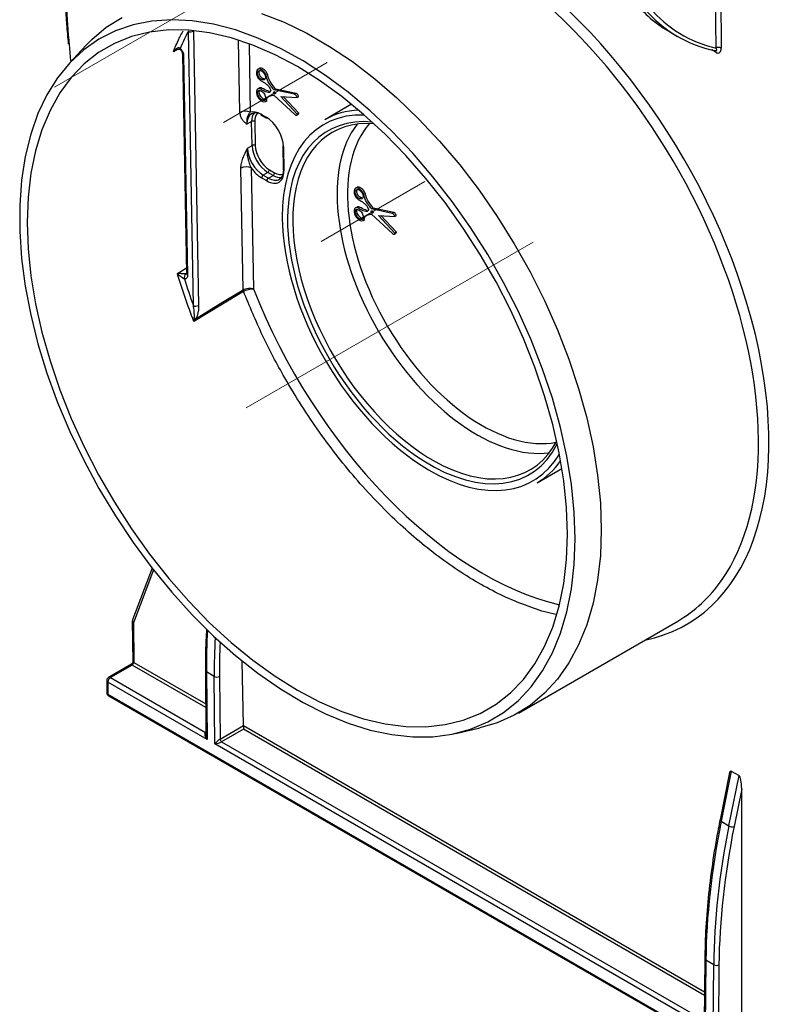
# Model space of a CAD drawing. Units: millimetres. Extents: x -2341 to 13272, y -649 to 7392.
# Drawn here: x 5539 to 6056, y 1516 to 2183 of the extents above; entities that cross this region are included whole.
import ezdxf

# ---------------------------------------------------------------- set-up
doc = ezdxf.new("R2010")
doc.units = ezdxf.units.MM
doc.header["$LTSCALE"] = 20
doc.linetypes.add('CENTERX2', pattern=[20.32, 12.7, -2.54, 2.54, -2.54])
doc.layers.add('FORMAT', color=7, linetype='Continuous')

msp = doc.modelspace()

# ---------------------------------------------------------------- linework, layer by layer
at = {"color": 8, "linetype": 'Continuous', "lineweight": 25}
for p, q in [((6013.18679, 2269.74352), (6014.15521, 2163.51631)), ((6010.61978, 2163.49499), (6009.66967, 2267.71312)), ((5688.03286, 2119.94392), (5687.14491, 2168.90004)), ((5646.2865, 2162.7973), (5642.99812, 2161.05003)), ((5694.26151, 2166.45379), (5695.10354, 2120.02943)), ((6010.66506, 2160.57983), (6007.7028, 2162.28991)), ((5645.71052, 2010.75741), (5651.82761, 2014.57199)), ((5629.43266, 1810.04583), (5615.89642, 1774.10463)), ((5664.88066, 1716.68677), (5615.08032, 1745.43589)), ((5616.14092, 1747.2858), (5664.85833, 1719.16184)), ((5690.3954, 1704.41961), (6002.84207, 1524.04798)), ((6002.81974, 1521.59869), (5690.39563, 1701.95729)), ((5664.70836, 1699.7828), (5665.03147, 1699.96933))]:
    msp.add_line(p, q, dxfattribs=at)
at = {"color": 7, "linetype": 'Continuous', "lineweight": 25}
for p, q in [((5656.50297, 1989.05545), (5653.13131, 2174.94806)), ((5656.66665, 2174.99081), (5660.03831, 1989.0982)), ((5979.27096, 2174.48189), (5984.57426, 2171.42036)), ((5583.65094, 2165.23331), (5572.41124, 2153.06237)), ((5647.5912, 2162.59008), (5647.5523, 2162.63177)), ((5649.20428, 2159.20625), (5651.89781, 2010.70149)), ((5649.9362, 2158.20975), (5652.62973, 2009.70499)), ((6010.29339, 2161.63409), (6010.29163, 2161.63481)), ((5701.2505, 2149.79918), (5700.18984, 2149.18687)), ((5701.20816, 2136.42191), (5700.1475, 2135.8096)), ((5712.09851, 2135.78513), (5711.03785, 2135.17283)), ((5725.09084, 2132.18859), (5711.03785, 2135.17283)), ((5726.1515, 2132.80089), (5712.09851, 2135.78513)), ((5711.0693, 2131.72305), (5725.21629, 2118.42778)), ((5715.69124, 2130.77067), (5726.74821, 2129.94971)), ((5726.85016, 2118.76667), (5715.69124, 2130.77067)), ((5727.91082, 2119.37897), (5717.44193, 2130.64069)), ((5726.1515, 2132.80089), (5725.09084, 2132.18859)), ((5727.80887, 2130.56202), (5726.74821, 2129.94971)), ((5705.43423, 2127.36987), (5706.49489, 2127.98217)), ((5763.71808, 2125.45366), (5745.55916, 2114.97074)), ((5702.24513, 2118.71888), (5705.7795, 2116.67853)), ((5702.55579, 2118.0449), (5706.09016, 2116.00455)), ((5726.46276, 2118.14691), (5727.52342, 2118.75921)), ((5727.91082, 2119.37897), (5726.85016, 2118.76667)), ((5696.00509, 2113.77368), (5692.82317, 2111.93679)), ((5696.3013, 2097.44286), (5696.00509, 2113.77368)), ((5698.1263, 2113.79933), (5698.4225, 2097.46851)), ((5693.11937, 2095.60598), (5696.3013, 2097.44286)), ((5717.12787, 2097.27939), (5717.42407, 2080.94857)), ((5717.56702, 2096.68149), (5717.86323, 2080.35067)), ((5690.21244, 1999.77483), (5688.7178, 2082.18017)), ((5695.78848, 2082.26568), (5697.27362, 2000.38424)), ((5706.32007, 2073.54294), (5702.7857, 2075.58328)), ((5707.00624, 2079.25739), (5703.8463, 2077.43319)), ((5703.8463, 2077.43319), (5707.38067, 2075.39285)), ((5710.54061, 2077.21704), (5707.00624, 2079.25739)), ((5707.38067, 2075.39285), (5710.54061, 2077.21704)), ((5708.06684, 2081.1073), (5711.60121, 2079.06695)), ((5767.43697, 2069.15279), (5766.37631, 2068.54048)), ((5767.39463, 2055.77552), (5766.33397, 2055.16322)), ((5778.28497, 2055.13874), (5777.22431, 2054.52644)), ((5792.33797, 2052.15451), (5778.28497, 2055.13874)), ((5791.27731, 2051.5422), (5777.22431, 2054.52644)), ((5777.25576, 2051.07666), (5791.40276, 2037.7814)), ((5781.8777, 2050.12428), (5792.93468, 2049.30332)), ((5793.03663, 2038.12028), (5781.8777, 2050.12428)), ((5794.09729, 2038.73258), (5783.6284, 2049.9943)), ((5792.33797, 2052.15451), (5791.27731, 2051.5422)), ((5793.99534, 2049.91563), (5792.93468, 2049.30332)), ((5771.6207, 2046.72348), (5772.68136, 2047.33578)), ((5792.64923, 2037.50052), (5793.70989, 2038.11283)), ((5794.09729, 2038.73258), (5793.03663, 2038.12028)), ((5889.51383, 1868.99326), (5906.2065, 1878.62973)), ((5628.55834, 1811.16583), (5615.32452, 1776.02759)), ((5615.1642, 1775.12367), (5615.41735, 1747.3555)), ((5876.722, 1712.94502), (5984.65078, 1775.25098)), ((5615.89642, 1774.10463), (5616.14092, 1747.2858)), ((5690.3954, 1704.41961), (5689.60155, 1748.18725)), ((5614.6674, 1746.04284), (5599.10342, 1737.05795)), ((5615.08032, 1745.43589), (5600.35332, 1736.93418)), ((5664.65444, 1741.76136), (5665.04561, 1698.40264)), ((5597.85332, 1734.89283), (5597.85332, 1726.72742)), ((5600.35332, 1736.93418), (5664.70836, 1699.7828)), ((5665.38657, 1740.76341), (5665.79879, 1695.07094)), ((5670.68968, 1737.70199), (5665.38657, 1740.76341)), ((5671.1019, 1692.00952), (5670.68968, 1737.70199)), ((5674.22512, 1737.72342), (5674.60803, 1695.27983)), ((5598.58555, 1733.87232), (5598.58555, 1725.70691)), ((5665.79879, 1695.07094), (5598.58555, 1733.87232)), ((5598.58555, 1725.70691), (6075.88263, 1450.16917)), ((5599.10342, 1724.5623), (6076.4005, 1449.02456)), ((5674.60803, 1695.27983), (5690.39563, 1704.39382)), ((5690.39563, 1701.95729), (5675.66863, 1693.45557)), ((5690.39563, 1704.39382), (5690.39563, 1701.95729)), ((5834.44608, 1699.15553), (5850.60662, 1702.8024)), ((6003.36628, 1500.19738), (5671.1019, 1692.00952)), ((5675.66863, 1693.45557), (6002.33508, 1504.87504)), ((6019.58051, 1671.48562), (6013.34702, 1640.54125)), ((6020.94689, 1673.62741), (6014.0828, 1639.55262)), ((6019.38591, 1636.4912), (6026.25, 1670.56599)), ((6020.94689, 1673.62741), (6026.25, 1670.56599)), ((6028.02235, 1661.5288), (6022.86856, 1635.94431)), ((6028.02235, 1509.51171), (6028.02235, 1661.5288)), ((6014.0828, 1639.55262), (6019.38591, 1636.4912)), ((6003.04637, 1546.45721), (6002.65498, 1503.52605)), ((6003.7785, 1545.41391), (6003.36628, 1500.19738)), ((6009.0816, 1542.35249), (6003.7785, 1545.41391)), ((6008.66938, 1497.13596), (6009.0816, 1542.35249)), ((6012.61704, 1542.33117), (6012.23475, 1500.39772))]:
    msp.add_line(p, q, dxfattribs=at)
at = {"color": 7, "linetype": 'Continuous', "lineweight": 25, "flags": 128}
for points in [[(5915.23306, 1831.01237), (5914.60662, 1849.09445), (5912.73146, 1867.77947), (5909.62006, 1886.94309), (5905.29312, 1906.45778), (5899.77945, 1926.19367), (5893.11573, 1946.01942), (5885.34631, 1965.80309), (5876.5229, 1985.41303), (5866.70421, 2004.71873), (5855.95558, 2023.59172), (5844.34855, 2041.90641), (5831.96036, 2059.54091), (5818.87344, 2076.37786), (5805.1749, 2092.30522), (5790.95588, 2107.217), (5776.31103, 2121.01396), (5761.33779, 2133.60428), (5746.13581, 2144.90417), (5730.80626, 2154.83845), (5715.45115, 2163.34099), (5700.17267, 2170.35522), (5685.07249, 2175.83445), (5670.25111, 2179.74223), (5655.80716, 2182.05254), (5641.83675, 2182.75001), (5628.43287, 2181.83001), (5615.6847, 2179.29864), (5603.6771, 2175.17277), (5592.48996, 2169.47984), (5582.19774, 2162.25774), (5572.86892, 2153.55454), (5564.56559, 2143.42814), (5557.34301, 2131.94595), (5551.24925, 2119.18437), (5546.32485, 2105.22833), (5542.60258, 2090.1707), (5540.10722, 2074.1117), (5538.85538, 2057.15818), (5538.85538, 2039.42298), (5540.10722, 2021.02411), (5542.60258, 2002.08403), (5546.32485, 1982.72876), (5551.24925, 1963.08713), (5557.34301, 1943.28984), (5564.56559, 1923.46863), (5572.86892, 1903.75542), (5582.19774, 1884.28139), (5592.48996, 1865.17615), (5603.6771, 1846.56682), (5615.6847, 1828.57726), (5628.43287, 1811.32718), (5641.83675, 1794.93138), (5655.80716, 1779.49897), (5670.25111, 1765.13264), (5685.07249, 1751.92802), (5700.17267, 1739.97296), (5715.45115, 1729.34703), (5730.80626, 1720.12094), (5746.13581, 1712.35609), (5761.33779, 1706.10416), (5776.31103, 1701.40675), (5790.95588, 1698.29511), (5805.1749, 1696.78997), (5818.87344, 1696.90133), (5831.96036, 1698.62845), (5844.34855, 1701.95984), (5855.95558, 1706.87333), (5866.70421, 1713.33622), (5876.5229, 1721.30551), (5885.34631, 1730.72815), (5893.11573, 1741.54144), (5899.77945, 1753.67342), (5905.29312, 1767.04336), (5909.62006, 1781.56228), (5912.73146, 1797.13355), (5914.60662, 1813.65356), (5915.23306, 1831.01237)], [(5583.65094, 2165.23331), (5587.77273, 2169.43578), (5597.54163, 2177.61274), (5608.24161, 2184.29967)], [(5702.74255, 2187.01929), (5717.98876, 2181.07905), (5733.3849, 2173.62631), (5748.83113, 2164.70939), (5764.22728, 2154.38612), (5779.47349, 2142.72346), (5794.47088, 2129.79703), (5809.1222, 2115.69068), (5823.33242, 2100.49589), (5837.00938, 2084.31121), (5850.06438, 2067.24159), (5862.41276, 2049.39773), (5873.97443, 2030.89538), (5884.67441, 2011.85451), (5894.44331, 1992.39862), (5903.21777, 1972.65388), (5910.94089, 1952.74835), (5917.56257, 1932.81112), (5923.03988, 1912.9715), (5927.33729, 1893.35814), (5930.42694, 1874.09826), (5932.28878, 1855.31675), (5932.91073, 1837.13543)], [(5909.92976, 1834.0739), (5909.30485, 1851.88201), (5907.43437, 1870.28999), (5904.33112, 1889.17208), (5900.01627, 1908.39931), (5894.51932, 1927.84034), (5887.87781, 1947.36235), (5880.13711, 1966.832), (5871.35009, 1986.11629), (5861.57678, 2005.08348), (5850.88395, 2023.60402), (5839.34462, 2041.55139), (5827.03764, 2058.80298), (5814.04706, 2075.24096), (5800.46164, 2090.75303), (5786.37416, 2105.23323), (5771.88086, 2118.58266), (5757.08075, 2130.71011), (5742.07492, 2141.53274), (5726.96588, 2150.97663), (5711.85685, 2158.97726), (5696.85102, 2165.47999), (5682.05091, 2170.44039), (5667.55761, 2173.82457), (5653.47013, 2175.60942), (5639.8847, 2175.78275), (5626.89413, 2174.34337), (5614.58714, 2171.30112), (5603.04782, 2166.67677), (5592.35498, 2160.50192), (5582.58167, 2152.81875), (5573.79466, 2143.67973), (5566.05395, 2133.14731), (5559.41244, 2121.29342), (5553.91549, 2108.19904), (5549.60065, 2093.95362), (5546.49739, 2078.65447), (5544.62692, 2062.4061), (5544.002, 2045.3195), (5544.62692, 2027.51138), (5546.49739, 2009.1034), (5549.60065, 1990.22131), (5553.91549, 1970.99408), (5559.41244, 1951.55306), (5566.05395, 1932.03104), (5573.79466, 1912.56139), (5582.58167, 1893.2771), (5592.35498, 1874.30991), (5603.04782, 1855.78937), (5614.58714, 1837.84201), (5626.89413, 1820.59041), (5639.8847, 1804.15244), (5653.47013, 1788.64036), (5667.55761, 1774.16016), (5682.05091, 1760.81074), (5696.85102, 1748.68329), (5711.85685, 1737.86065), (5726.96588, 1728.41676), (5742.07492, 1720.41613), (5757.08075, 1713.9134), (5771.88086, 1708.95301), (5786.37416, 1705.56882), (5800.46164, 1703.78397), (5814.04706, 1703.61064), (5827.03764, 1705.05002), (5839.34462, 1708.09227), (5850.88395, 1712.71662), (5861.57678, 1718.89147), (5871.35009, 1726.57464), (5880.13711, 1735.71366), (5887.87781, 1746.24608), (5894.51932, 1758.09997), (5900.01627, 1771.19435), (5904.33112, 1785.43977), (5907.43437, 1800.73892), (5909.30485, 1816.98729), (5909.92976, 1834.0739)], [(5690.46339, 1998.68083), (5690.44859, 1998.67178), (5676.31853, 1990.03044), (5656.89864, 1978.15694)], [(5658.36847, 1980.31554), (5675.19453, 1990.59655), (5690.21244, 1999.77483)], [(5932.91073, 1837.13543), (5932.28878, 1819.6722), (5930.42694, 1803.04033), (5927.33729, 1787.34767), (5923.03988, 1772.696), (5917.56257, 1759.18034), (5910.94089, 1746.88835), (5903.21777, 1735.89974), (5894.44331, 1726.28578), (5884.67441, 1718.10882), (5873.97443, 1711.42188), (5862.41276, 1706.26835), (5850.60662, 1702.8024)]]:
    msp.add_lwpolyline(points, dxfattribs=at)
at = {"color": 8, "linetype": 'Continuous', "lineweight": 25, "flags": 128}
for points in [[(5665.03432, 1699.6539), (5664.91664, 1699.68641), (5664.70836, 1699.7828)], [(6014.0828, 1639.55262), (6013.77219, 1639.76527), (6013.53917, 1639.98874), (6013.39267, 1640.21446), (6013.3383, 1640.43378), (6013.34702, 1640.54125)]]:
    msp.add_lwpolyline(points, dxfattribs=at)
at = {"color": 7, "linetype": 'Continuous', "lineweight": 25}
for centre, radius, start, end in [((6022.34096, 2248.77589), 85.87563, 220.63652347, 239.89810817), ((6027.12776, 2245.1577), 85.12119, 220.5786056, 258.31912369), ((6029.6607, 2245.48831), 84.17518, 220.56519877, 256.92619888), ((5654.85773, 2178.38083), 3.84245, 243.30116975, 298.08452907), ((6012.40784, 2160.13284), 3.80804, 62.68609206, 118.00495011), ((5691.65071, 2113.16389), 7.6849, 63.30116975, 118.08452907), ((5706.52414, 2116.61318), 0.7475, 174.98459377, 234.50928059), ((5697.09045, 2111.73967), 2.30547, 63.30116975, 118.08452907), ((5697.38665, 2095.40885), 2.30547, 63.30116975, 118.08452907), ((5717.86946, 2097.36385), 0.74639, 186.49808242, 246.09603187), ((5692.33565, 2075.40014), 7.6849, 63.30116975, 118.08452907), ((5705.08544, 2075.49377), 2.30149, 122.5754726, 177.77095819), ((5708.61981, 2073.45342), 2.30149, 122.5754726, 177.77095819), ((5705.76709, 2081.19681), 2.30149, 302.5754726, 357.77095819), ((5709.30146, 2079.15646), 2.30149, 302.5754726, 357.77095819), ((5653.27612, 2008.06636), 2.98496, 126.95720758, 197.37501284), ((5693.47937, 1999.94841), 3.27153, 183.04134625, 202.79644143), ((5693.53968, 1999.91901), 3.29785, 182.1795685, 201.87467012), ((5658.22939, 1992.48822), 3.84245, 243.30116975, 298.08452907), ((5665.64814, 1998.45874), 19.54915, 244.00311032, 248.13765569), ((5617.66409, 1775.14646), 2.5, 159.36253706, 180.52232624), ((5613.84117, 1747.37532), 2.30149, 302.5754726, 357.77095819), ((5600.35332, 1734.89283), 2.5, 119.99731173, 180), ((5602.42359, 1733.69766), 3.84201, 122.60547834, 177.39452151), ((5672.43648, 1741.16431), 3.87801, 243.22838491, 297.4662844), ((5600.35332, 1726.72742), 2.5, 180, 240.00268827), ((5676.91369, 1695.39988), 2.30879, 182.98045896, 237.36597232), ((6021.85075, 1640.82514), 4.98582, 240.37182173, 281.77930884), ((6010.86966, 1545.71464), 3.80804, 241.99504989, 297.31390794)]:
    msp.add_arc(centre, radius, start, end, dxfattribs=at)
at = {"color": 8, "linetype": 'Continuous', "lineweight": 25}
for centre, radius, start, end in [((5648.1777, 2162.96844), 0.71026, 148.80372661, 208.29505461), ((5650.43874, 2159.3452), 1.24169, 186.14793641, 246.12610928), ((6009.32974, 2160.66633), 1.33812, 356.29334827, 44.63529758), ((5702.98977, 2118.65353), 0.7475, 174.98459377, 234.50928059), ((5718.16567, 2081.03304), 0.74639, 186.49808242, 246.09603187), ((5653.1338, 2010.84227), 1.24398, 186.49808242, 246.09603187), ((5616.42095, 1775.25411), 1.2635, 185.92579141, 245.47208324), ((5617.06426, 1775.49848), 1.81842, 163.08363493, 230.04205672), ((5665.88506, 1741.89667), 1.23806, 186.28325269, 246.25677521), ((5599.10446, 1735.01759), 1.25735, 185.69479925, 245.62534171), ((5599.62102, 1735.91197), 1.25744, 54.38242252, 114.30711905), ((5599.10446, 1726.85218), 1.25735, 185.69479925, 245.62534171), ((5599.77476, 1725.5555), 1.19881, 172.74417046, 235.94364915), ((6004.26199, 1546.53171), 1.21789, 183.49813653, 246.60978445)]:
    msp.add_arc(centre, radius, start, end, dxfattribs=at)
for centre, major_axis, ratio, start_param, end_param in [((5851.12553, 2011.41529), (-140.25954, 238.00308), 0.571304973, 2.946624582, 5.4927401), ((5847.59019, 2009.33162), (-137.7593, 233.67302), 0.571192392, 3.394613952, 5.492647592), ((6062.82775, 1936.09999), (-354.13946, 600.93086), 0.571304973, 0.78035112, 0.876268077), ((5707.67067, 2108.4037), (-6.85431, 11.63092), 0.571304973, 0.131409821, 0.790823095), ((5815.76883, 1990.94017), (-71.08176, 120.61695), 0.571304973, 5.936341015, 7.058621437), ((5815.76883, 1990.94017), (-68.54312, 116.3092), 0.571304973, 5.892365711, 6.991559766), ((5847.59019, 2009.33162), (-67.23538, 114.17765), 0.57153538, 0.226594785, 2.905719454), ((5851.12553, 2011.41529), (-64.73517, 109.84758), 0.571304973, 0.188074875, 2.944607114), ((5711.50124, 2090.03254), (-6.85431, 11.63092), 0.571304973, 2.351147446, 3.004180924), ((5817.5365, 1991.982), (-67.293, 114.14417), 0.571189737, 0.613285633, 2.429016457), ((5851.12525, 2011.44514), (-127.62602, 216.56557), 0.571304973, 1.294459754, 2.645869587), ((5815.76883, 1990.94017), (-68.54312, 116.3092), 0.571304973, 2.30724629, 3.494833885), ((5815.76883, 1990.94017), (-71.08176, 120.61695), 0.571304973, 2.341596766, 3.451337646), ((5983.58463, 1924.45523), (221.42624, 391.76718), 0.583361549, 2.275262283, 2.350795886), ((5988.88773, 1921.39381), (221.42624, 391.76718), 0.583361549, 2.280241146, 2.350795886), ((5990.6554, 1920.39473), (220.17611, 389.60214), 0.583394774, 2.288146409, 2.35076556), ((5617.93852, 1745.04455), (3.3566, -0.90128), 0.184204325, 2.959599507, 3.744916407), ((5617.93852, 1745.04455), (2.48459, -2.42324), 0.176629754, 2.535155954, 3.315263871)]:
    msp.add_ellipse(centre, major_axis=major_axis, ratio=ratio, start_param=start_param, end_param=end_param, dxfattribs=at)
at = {"color": 7, "linetype": 'Continuous', "lineweight": 25}
for centre, major_axis, ratio, start_param, end_param in [((5815.76817, 1991.01293), (-129.23224, 219.29113), 0.571304973, 0.327149843, 0.405886281), ((6062.82775, 1936.09999), (-354.13946, 600.93086), 0.571304973, 0.876268077, 0.894930039), ((5703.42791, 2105.94159), (-7.62741, 12.91655), 0.570693983, 5.492239113, 7.073507415), ((5702.36731, 2105.31649), (-8.37749, 14.21557), 0.571304973, 5.4927401, 6.154256352), ((5706.61007, 2107.77861), (-7.60437, 12.92995), 0.571915368, 0.21247997, 0.791326218), ((5705.90168, 2103.27614), (-8.37749, 14.21557), 0.571304973, 3.932415749, 5.4927401), ((5817.5365, 1991.982), (-72.33187, 122.78198), 0.571412103, 5.99054565, 6.278145112), ((5817.5365, 1991.982), (-67.293, 114.14417), 0.571189737, 5.906457497, 6.89647094), ((5703.72411, 2089.61077), (-7.62741, 12.91655), 0.570693983, 0.790322108, 2.350646459), ((5706.90627, 2091.44779), (-7.60437, 12.92995), 0.571915368, 0.791326218, 2.35165057), ((5707.96687, 2092.07289), (-6.85431, 11.63092), 0.571304973, 0.790823095, 2.351147446), ((5702.66351, 2088.98567), (-8.37749, 14.21557), 0.571304973, 1.710575145, 2.351147446), ((5706.19788, 2086.94532), (-8.37749, 14.21557), 0.571304973, 2.351147446, 3.932415749), ((5707.25849, 2087.57042), (-7.62741, 12.91655), 0.570693983, 2.350646459, 3.931914762), ((5710.44064, 2089.40744), (-7.60437, 12.92995), 0.571915368, 2.35165057, 2.921978398), ((5815.76883, 1990.94017), (-71.08176, 120.61695), 0.571304973, 0.77543613, 2.341596766), ((5815.76883, 1990.94017), (-68.54312, 116.3092), 0.571304973, 0.708374459, 2.30724629), ((5815.76817, 1991.01293), (-129.23224, 219.29113), 0.571304973, 1.176130792, 1.254496369), ((5817.5365, 1991.982), (-67.293, 114.14417), 0.571189737, 2.429016457, 3.480688622), ((5817.5365, 1991.982), (-72.33187, 122.78198), 0.571412103, 3.136552458, 3.398855542), ((5847.59019, 2009.33162), (-137.7593, 233.67302), 0.571192392, 3.136371838, 3.394613952), ((5689.33491, 1703.79444), (0.73802, 1.30593), 0.583394774, 5.481886238, 5.502830189), ((5667.56656, 1696.09145), (-2.97861, 3.60785), 0.431377207, 6.210772357, 7.781568683), ((5667.56656, 1696.09145), (-1.6716, 4.37675), 0.431223151, 0.859494274, 1.639711836), ((5672.86967, 1693.03003), (2.43777, 2.42844), 0.186073686, 0.610504126, 2.181300453), ((5672.86967, 1693.03003), (3.30626, 0.9356), 0.178212032, 4.098684738, 5.669481064), ((6020.95138, 1665.63109), (-0.23958, 8.06102), 0.217287007, 6.149784567, 7.034654231), ((6026.25449, 1662.56967), (-0.23958, 8.06102), 0.217287007, 4.576448457, 6.149784567), ((6321.97655, 1729.10573), (228.45787, 387.70849), 0.571338899, 2.116234976, 2.361213639), ((6327.27965, 1726.04431), (228.45787, 387.70849), 0.571338899, 2.116234976, 2.361213639), ((6329.04732, 1725.00248), (227.20776, 385.54345), 0.571304973, 2.116262871, 2.361241534)]:
    msp.add_ellipse(centre, major_axis=major_axis, ratio=ratio, start_param=start_param, end_param=end_param, dxfattribs=at)
for centre in [(5711.48489, 2133.19895), (5777.67135, 2052.55256)]:
    msp.add_ellipse(centre, major_axis=(-0.49167, 0.83431), ratio=0.571304973, dxfattribs=at)
for points, knots in [([(5568.88854, 2221.84136), (5568.96724, 2217.07537), (5569.19546, 2203.25452), (5570.03865, 2184.70506), (5571.36036, 2170.67179), (5571.79372, 2166.07068)], [0, 0, 0, 0, 0.2613233451, 0.7578087445, 1, 1, 1, 1]), ([(5647.57015, 2163.33634), (5647.38807, 2163.51044), (5647.16256, 2163.60365), (5646.70897, 2163.67082), (5646.4834, 2163.64974), (5645.82012, 2163.4995), (5645.40903, 2163.28939), (5644.25093, 2162.52577), (5643.57813, 2161.83309), (5642.99812, 2161.05003)], [0, 0, 0, 0, 0.125, 0.125, 0.25, 0.25, 0.5, 0.5, 1, 1, 1, 1]), ([(5644.90062, 2162.27167), (5645.20134, 2162.44396), (5645.81188, 2162.79372), (5646.70002, 2162.915), (5647.32568, 2162.79371), (5647.56144, 2162.64725), (5647.6717, 2162.48399), (5647.71017, 2162.42703)], [0, 0, 0, 0, 0.27434086, 0.556968706, 0.754384974, 0.914304594, 1, 1, 1, 1]), ([(5647.57015, 2163.33634), (5648.25091, 2162.66238), (5648.84238, 2161.80727), (5649.68174, 2159.99066), (5649.92109, 2159.04267), (5649.9362, 2158.20975)], [0, 0, 0, 0, 0.5, 0.5, 1, 1, 1, 1]), ([(5647.57549, 2162.57706), (5647.67058, 2162.4891), (5647.96859, 2162.21343), (5648.45866, 2161.50973), (5648.91597, 2160.60608), (5649.1677, 2159.75197), (5649.19038, 2159.37489), (5649.20014, 2159.21268)], [0, 0, 0, 0, 0.10740355, 0.336603447, 0.578822927, 0.818818933, 1, 1, 1, 1]), ([(6010.29342, 2161.63418), (6010.24047, 2161.64756), (6010.12121, 2161.67771), (6009.97525, 2161.75587), (6009.89409, 2161.79933)], [0, 0, 0, 0, 0.443995646, 1, 1, 1, 1]), ([(6010.66506, 2160.57983), (6010.92672, 2160.42877), (6011.18809, 2160.31925), (6011.68402, 2160.18809), (6011.91972, 2160.16475), (6012.59265, 2160.21259), (6012.9759, 2160.40313), (6013.58096, 2161.00762), (6013.80233, 2161.41693), (6014.09276, 2162.37834), (6014.16066, 2162.91892), (6014.15521, 2163.51631)], [0, 0, 0, 0, 0.125, 0.125, 0.25, 0.25, 0.5, 0.5, 0.75, 0.75, 1, 1, 1, 1]), ([(5711.03785, 2135.17283), (5710.51781, 2135.87851), (5709.99783, 2136.58425), (5708.96473, 2138.0025), (5708.44708, 2138.71054), (5707.47894, 2140.19285), (5707.02777, 2140.9716), (5706.52912, 2142.17882), (5706.3983, 2142.58931), (5706.18977, 2143.39141), (5706.1045, 2143.78911), (5705.90376, 2144.58984), (5705.78956, 2144.99099), (5705.45464, 2145.79856), (5705.23416, 2146.18795), (5704.73535, 2146.91139), (5704.45513, 2147.24954), (5703.87814, 2147.85815), (5703.57373, 2148.13703), (5702.95846, 2148.62938), (5702.64831, 2148.84259), (5702.02135, 2149.18176), (5701.70907, 2149.30359), (5700.82196, 2149.47616), (5700.29314, 2149.33467), (5699.54289, 2148.6376), (5699.32956, 2148.05698), (5699.17547, 2146.72426), (5699.21727, 2145.96399), (5699.68423, 2144.35015), (5700.12455, 2143.53193), (5700.94532, 2142.51693), (5701.24538, 2142.22127), (5701.86244, 2141.72721), (5702.17956, 2141.5231), (5702.80929, 2141.15156), (5703.12509, 2140.98226), (5703.75509, 2140.62277), (5704.06849, 2140.42806), (5705.00194, 2139.78103), (5705.61669, 2139.27928), (5706.84169, 2138.23392), (5707.46148, 2137.67714), (5708.49182, 2136.21205), (5708.80041, 2135.38329), (5709.10875, 2134.57066)], [0, 0, 0, 0, 0.0625, 0.0625, 0.125, 0.125, 0.1875, 0.1875, 0.21875, 0.21875, 0.25, 0.25, 0.28125, 0.28125, 0.3125, 0.3125, 0.34375, 0.34375, 0.375, 0.375, 0.40625, 0.40625, 0.4375, 0.4375, 0.5, 0.5, 0.5625, 0.5625, 0.625, 0.625, 0.6875, 0.6875, 0.71875, 0.71875, 0.75, 0.75, 0.78125, 0.78125, 0.8125, 0.8125, 0.875, 0.875, 0.9375, 0.9375, 1, 1, 1, 1]), ([(5712.09851, 2135.78513), (5710.85881, 2137.38539), (5709.1646, 2139.57235), (5707.48874, 2142.79316), (5707.14774, 2144.58107), (5706.67751, 2146.19333), (5705.78111, 2147.61821), (5704.59253, 2148.84371), (5703.31642, 2149.75695), (5702.19515, 2150.06304), (5701.51971, 2150.02681), (5701.29016, 2149.80135), (5701.26554, 2149.77716)], [0, 0, 0, 0, 0.298054456, 0.407329729, 0.516328834, 0.588795324, 0.662408083, 0.753316874, 0.84830581, 0.919845698, 0.991401801, 1, 1, 1, 1]), ([(5705.18565, 2144.9617), (5705.04221, 2145.40736), (5704.82849, 2145.84799), (5704.29543, 2146.66625), (5703.98091, 2147.03475), (5702.98973, 2147.94338), (5702.25307, 2148.29575), (5700.99564, 2148.38445), (5700.46144, 2148.12742), (5700.01887, 2147.31654), (5699.93235, 2146.97574), (5699.91329, 2146.19612), (5699.98275, 2145.75568), (5700.26619, 2144.87728), (5700.48391, 2144.42737), (5701.0177, 2143.61012), (5701.32946, 2143.24509), (5702.32666, 2142.33255), (5703.05353, 2141.98631), (5704.31401, 2141.89684), (5704.84907, 2142.15566), (5705.29058, 2142.9665), (5705.37654, 2143.3095), (5705.39576, 2144.07871), (5705.32909, 2144.51605), (5705.18565, 2144.9617)], [0, 0, 0, 0, 0.0625, 0.0625, 0.125, 0.125, 0.25, 0.25, 0.375, 0.375, 0.4375, 0.4375, 0.5, 0.5, 0.5625, 0.5625, 0.625, 0.625, 0.75, 0.75, 0.875, 0.875, 0.9375, 0.9375, 1, 1, 1, 1]), ([(5705.05986, 2142.56096), (5705.04872, 2142.55863), (5704.91007, 2142.52965), (5704.6086, 2142.55915), (5704.16481, 2142.65564), (5703.70073, 2142.85076), (5703.23453, 2143.12899), (5702.78488, 2143.48241), (5702.37116, 2143.89146), (5702.00621, 2144.3357), (5701.69378, 2144.80199), (5701.43562, 2145.28047), (5701.16425, 2145.92516), (5701.00647, 2146.57222), (5700.97242, 2147.16368), (5701.02139, 2147.70289), (5701.13281, 2148.09095), (5701.27681, 2148.27595), (5701.29023, 2148.29319)], [0, 0, 0, 0, 0.006090316, 0.075800872, 0.145512464, 0.215231809, 0.284965891, 0.353718109, 0.418795448, 0.480549658, 0.539545741, 0.596524781, 0.652320331, 0.764497287, 0.820267242, 0.876024618, 0.988445045, 1, 1, 1, 1]), ([(5709.10875, 2134.57066), (5708.963, 2134.34307), (5708.81764, 2134.11494), (5708.47745, 2133.72716), (5708.27793, 2133.56629), (5707.52955, 2133.34193), (5706.91627, 2133.49231), (5705.70773, 2133.85125), (5705.10054, 2134.0547), (5704.17569, 2134.47502), (5703.86466, 2134.63767), (5703.23798, 2135.0008), (5702.92321, 2135.19566), (5702.29648, 2135.55368), (5701.98425, 2135.71758), (5701.36703, 2135.94939), (5701.06574, 2136.00991), (5700.24638, 2135.96606), (5699.79973, 2135.66506), (5699.33372, 2134.61292), (5699.29324, 2133.89401), (5699.45461, 2132.3811), (5699.66211, 2131.56309), (5700.23013, 2130.36158), (5700.45341, 2129.97888), (5700.95716, 2129.25509), (5701.23646, 2128.91747), (5701.82525, 2128.33434), (5702.14072, 2128.0845), (5702.76635, 2127.68589), (5703.08392, 2127.5313), (5704.00339, 2127.19052), (5704.60422, 2127.10041), (5705.35693, 2127.30339), (5705.58056, 2127.43166), (5705.91777, 2127.83913), (5706.03281, 2128.11166), (5706.22509, 2128.68296), (5706.30399, 2128.98637), (5706.49482, 2129.55829), (5706.61076, 2129.82224), (5706.92392, 2130.26299), (5707.11648, 2130.4455), (5707.53488, 2130.74022), (5707.76274, 2130.85587), (5708.47999, 2131.14563), (5708.99883, 2131.26317), (5710.03047, 2131.50089), (5710.54986, 2131.61203), (5711.0693, 2131.72305)], [0, 0, 0, 0, 0.03125, 0.03125, 0.0625, 0.0625, 0.125, 0.125, 0.1875, 0.1875, 0.21875, 0.21875, 0.25, 0.25, 0.28125, 0.28125, 0.3125, 0.3125, 0.375, 0.375, 0.4375, 0.4375, 0.5, 0.5, 0.53125, 0.53125, 0.5625, 0.5625, 0.59375, 0.59375, 0.625, 0.625, 0.6875, 0.6875, 0.71875, 0.71875, 0.75, 0.75, 0.78125, 0.78125, 0.8125, 0.8125, 0.84375, 0.84375, 0.875, 0.875, 0.9375, 0.9375, 1, 1, 1, 1]), ([(5708.03283, 2134.1146), (5706.6886, 2134.59308), (5704.86261, 2135.24304), (5702.67294, 2136.56248), (5701.71483, 2136.67596), (5701.36552, 2136.45789), (5701.23369, 2136.3756)], [0, 0, 0, 0, 0.578439053, 0.785746142, 0.919143936, 1, 1, 1, 1]), ([(5705.3346, 2128.62314), (5705.47207, 2128.90844), (5705.53108, 2129.27052), (5705.4967, 2130.07705), (5705.40279, 2130.52231), (5705.09542, 2131.40835), (5704.88186, 2131.85267), (5704.37232, 2132.68798), (5704.08001, 2133.07478), (5703.12382, 2134.10637), (5702.4037, 2134.5957), (5701.40865, 2134.83377), (5701.10321, 2134.82798), (5700.57378, 2134.6214), (5700.36427, 2134.42279), (5700.09065, 2133.8598), (5700.02938, 2133.496), (5700.06211, 2132.68987), (5700.15458, 2132.24624), (5700.61853, 2130.90528), (5701.16406, 2130.02603), (5702.43282, 2128.65711), (5703.1632, 2128.16186), (5704.15137, 2127.9266), (5704.46247, 2127.93368), (5704.98449, 2128.13856), (5705.19714, 2128.33785), (5705.3346, 2128.62314)], [0, 0, 0, 0, 0.0625, 0.0625, 0.125, 0.125, 0.1875, 0.1875, 0.25, 0.25, 0.375, 0.375, 0.4375, 0.4375, 0.5, 0.5, 0.5625, 0.5625, 0.625, 0.625, 0.75, 0.75, 0.875, 0.875, 0.9375, 0.9375, 1, 1, 1, 1]), ([(5705.3036, 2128.57682), (5705.07748, 2128.59901), (5704.57907, 2128.64794), (5703.69561, 2129.15182), (5702.75631, 2129.99756), (5701.90396, 2131.15707), (5701.29387, 2132.46398), (5701.06525, 2133.6528), (5701.10605, 2134.44173), (5701.28736, 2134.69515), (5701.32784, 2134.75173)], [0, 0, 0, 0, 0.109754918, 0.2419197, 0.387173285, 0.541510189, 0.695195429, 0.837325201, 0.963678293, 1, 1, 1, 1]), ([(5726.74821, 2129.94971), (5726.68792, 2130.18291), (5726.62795, 2130.41609), (5726.43469, 2130.88739), (5726.3019, 2131.11651), (5725.99453, 2131.53184), (5725.82141, 2131.71635), (5725.46011, 2131.99795), (5725.2748, 2132.09371), (5725.09084, 2132.18859)], [0, 0, 0, 0, 0.25, 0.25, 0.5, 0.5, 0.75, 0.75, 1, 1, 1, 1]), ([(5727.80887, 2130.56202), (5727.74858, 2130.79522), (5727.68861, 2131.02839), (5727.49535, 2131.4997), (5727.36256, 2131.72882), (5727.0552, 2132.14415), (5726.88207, 2132.32865), (5726.52077, 2132.61026), (5726.33546, 2132.70601), (5726.1515, 2132.80089)], [0, 0, 0, 0, 0.25, 0.25, 0.5, 0.5, 0.75, 0.75, 1, 1, 1, 1]), ([(5688.03286, 2119.94392), (5688.05149, 2118.91675), (5688.23097, 2118.00391), (5688.80484, 2116.3783), (5689.1924, 2115.68178), (5690.09293, 2114.43366), (5690.60783, 2113.8832), (5691.6881, 2112.86931), (5692.25653, 2112.40238), (5692.82317, 2111.93679)], [0, 0, 0, 0, 0.25, 0.25, 0.5, 0.5, 0.75, 0.75, 1, 1, 1, 1]), ([(5695.10354, 2120.02943), (5694.61884, 2119.51368), (5694.22242, 2119.02485), (5693.55078, 2117.94106), (5693.28012, 2117.35155), (5692.67959, 2115.35553), (5692.5782, 2113.76455), (5692.82317, 2111.93679)], [0, 0, 0, 0, 0.25, 0.25, 0.5, 0.5, 1, 1, 1, 1]), ([(5725.21629, 2118.42778), (5725.39916, 2118.31098), (5725.58204, 2118.19391), (5725.94323, 2118.05748), (5726.11468, 2118.04255), (5726.41843, 2118.10456), (5726.54869, 2118.18157), (5726.73575, 2118.43198), (5726.79313, 2118.59987), (5726.85016, 2118.76667)], [0, 0, 0, 0, 0.25, 0.25, 0.5, 0.5, 0.75, 0.75, 1, 1, 1, 1]), ([(5727.51121, 2118.78151), (5727.5543, 2118.7986), (5727.71027, 2118.86042), (5727.81635, 2119.10993), (5727.88681, 2119.31059), (5727.91082, 2119.37897)], [0, 0, 0, 0, 0.201076964, 0.727751182, 1, 1, 1, 1]), ([(5688.7178, 2082.18017), (5688.69917, 2083.20734), (5688.84209, 2084.31023), (5689.34547, 2086.57089), (5689.69983, 2087.70478), (5690.53652, 2089.977), (5691.02077, 2091.11647), (5692.04179, 2093.36907), (5692.58143, 2094.48922), (5693.11937, 2095.60598)], [0, 0, 0, 0, 0.25, 0.25, 0.5, 0.5, 0.75, 0.75, 1, 1, 1, 1]), ([(5695.78848, 2082.26568), (5695.27484, 2083.3458), (5694.84913, 2084.4718), (5694.11678, 2086.73511), (5693.81476, 2087.87512), (5693.11579, 2091.3062), (5692.94519, 2093.53113), (5693.11937, 2095.60598)], [0, 0, 0, 0, 0.25, 0.25, 0.5, 0.5, 1, 1, 1, 1]), ([(5777.22431, 2054.52644), (5776.70428, 2055.23213), (5776.1843, 2055.93786), (5775.1512, 2057.35611), (5774.63355, 2058.06415), (5773.66541, 2059.54646), (5773.21423, 2060.32521), (5772.71558, 2061.53243), (5772.58477, 2061.94292), (5772.37623, 2062.74502), (5772.29097, 2063.14272), (5772.09023, 2063.94345), (5771.97602, 2064.3446), (5771.6411, 2065.15217), (5771.42062, 2065.54156), (5770.92182, 2066.265), (5770.6416, 2066.60315), (5770.06461, 2067.21177), (5769.7602, 2067.49065), (5769.14493, 2067.98299), (5768.83478, 2068.1962), (5768.20781, 2068.53537), (5767.89554, 2068.6572), (5767.00842, 2068.82977), (5766.4796, 2068.68828), (5765.72935, 2067.99121), (5765.51602, 2067.41059), (5765.36193, 2066.07787), (5765.40374, 2065.3176), (5765.87069, 2063.70376), (5766.31102, 2062.88554), (5767.13178, 2061.87055), (5767.43185, 2061.57488), (5768.04891, 2061.08082), (5768.36602, 2060.87671), (5768.99575, 2060.50518), (5769.31155, 2060.33587), (5769.94156, 2059.97638), (5770.25496, 2059.78167), (5771.18841, 2059.13464), (5771.80315, 2058.63289), (5773.02816, 2057.58753), (5773.64794, 2057.03075), (5774.67829, 2055.56566), (5774.98687, 2054.7369), (5775.29521, 2053.92428)], [0, 0, 0, 0, 0.0625, 0.0625, 0.125, 0.125, 0.1875, 0.1875, 0.21875, 0.21875, 0.25, 0.25, 0.28125, 0.28125, 0.3125, 0.3125, 0.34375, 0.34375, 0.375, 0.375, 0.40625, 0.40625, 0.4375, 0.4375, 0.5, 0.5, 0.5625, 0.5625, 0.625, 0.625, 0.6875, 0.6875, 0.71875, 0.71875, 0.75, 0.75, 0.78125, 0.78125, 0.8125, 0.8125, 0.875, 0.875, 0.9375, 0.9375, 1, 1, 1, 1]), ([(5778.28497, 2055.13874), (5777.04528, 2056.739), (5775.35107, 2058.92596), (5773.67521, 2062.14677), (5773.33421, 2063.93468), (5772.86397, 2065.54694), (5771.96758, 2066.97182), (5770.77899, 2068.19732), (5769.50288, 2069.11056), (5768.38162, 2069.41665), (5767.70617, 2069.38042), (5767.47663, 2069.15496), (5767.452, 2069.13078)], [0, 0, 0, 0, 0.298054456, 0.407329729, 0.516328834, 0.588795324, 0.662408083, 0.753316874, 0.84830581, 0.919845698, 0.991401801, 1, 1, 1, 1]), ([(5771.37212, 2064.31532), (5771.22868, 2064.76097), (5771.01496, 2065.2016), (5770.48189, 2066.01987), (5770.16738, 2066.38836), (5769.1762, 2067.29699), (5768.43954, 2067.64936), (5767.18211, 2067.73807), (5766.64791, 2067.48103), (5766.20533, 2066.67016), (5766.11882, 2066.32935), (5766.09976, 2065.54973), (5766.16921, 2065.1093), (5766.45266, 2064.23089), (5766.67038, 2063.78099), (5767.20416, 2062.96373), (5767.51593, 2062.5987), (5768.51312, 2061.68616), (5769.24, 2061.33992), (5770.50047, 2061.25045), (5771.03554, 2061.50927), (5771.47705, 2062.32011), (5771.56301, 2062.66311), (5771.58223, 2063.43232), (5771.51555, 2063.86966), (5771.37212, 2064.31532)], [0, 0, 0, 0, 0.0625, 0.0625, 0.125, 0.125, 0.25, 0.25, 0.375, 0.375, 0.4375, 0.4375, 0.5, 0.5, 0.5625, 0.5625, 0.625, 0.625, 0.75, 0.75, 0.875, 0.875, 0.9375, 0.9375, 1, 1, 1, 1]), ([(5771.24632, 2061.91457), (5771.23519, 2061.91224), (5771.09654, 2061.88326), (5770.79507, 2061.91276), (5770.35127, 2062.00926), (5769.8872, 2062.20437), (5769.421, 2062.4826), (5768.97135, 2062.83603), (5768.55763, 2063.24507), (5768.19268, 2063.68931), (5767.88024, 2064.1556), (5767.62209, 2064.63409), (5767.35072, 2065.27877), (5767.19294, 2065.92583), (5767.15889, 2066.51729), (5767.20785, 2067.0565), (5767.31928, 2067.44456), (5767.46327, 2067.62956), (5767.4767, 2067.6468)], [0, 0, 0, 0, 0.0060903162, 0.0758008722, 0.1455124642, 0.2152318091, 0.2849658909, 0.3537181095, 0.4187954475, 0.4805496577, 0.5395457409, 0.5965247807, 0.6523203307, 0.7644972874, 0.8202672424, 0.8760246185, 0.9884450447, 1, 1, 1, 1]), ([(5775.29521, 2053.92428), (5775.14947, 2053.69668), (5775.0041, 2053.46855), (5774.66391, 2053.08077), (5774.4644, 2052.9199), (5773.71601, 2052.69554), (5773.10273, 2052.84592), (5771.8942, 2053.20486), (5771.287, 2053.40832), (5770.36216, 2053.82863), (5770.05113, 2053.99128), (5769.42444, 2054.35441), (5769.10967, 2054.54927), (5768.48294, 2054.9073), (5768.17072, 2055.07119), (5767.55349, 2055.303), (5767.2522, 2055.36352), (5766.43284, 2055.31967), (5765.9862, 2055.01867), (5765.52019, 2053.96653), (5765.47971, 2053.24762), (5765.64108, 2051.73471), (5765.84858, 2050.9167), (5766.41659, 2049.71519), (5766.63988, 2049.33249), (5767.14362, 2048.6087), (5767.42293, 2048.27108), (5768.01172, 2047.68796), (5768.32719, 2047.43811), (5768.95282, 2047.0395), (5769.27038, 2046.88491), (5770.18985, 2046.54414), (5770.79069, 2046.45402), (5771.54339, 2046.657), (5771.76702, 2046.78527), (5772.10424, 2047.19275), (5772.21927, 2047.46527), (5772.41155, 2048.03657), (5772.49046, 2048.33998), (5772.68129, 2048.9119), (5772.79723, 2049.17585), (5773.11038, 2049.6166), (5773.30295, 2049.79911), (5773.72134, 2050.09383), (5773.94921, 2050.20948), (5774.66646, 2050.49925), (5775.1853, 2050.61678), (5776.21694, 2050.8545), (5776.73632, 2050.96564), (5777.25576, 2051.07666)], [0, 0, 0, 0, 0.03125, 0.03125, 0.0625, 0.0625, 0.125, 0.125, 0.1875, 0.1875, 0.21875, 0.21875, 0.25, 0.25, 0.28125, 0.28125, 0.3125, 0.3125, 0.375, 0.375, 0.4375, 0.4375, 0.5, 0.5, 0.53125, 0.53125, 0.5625, 0.5625, 0.59375, 0.59375, 0.625, 0.625, 0.6875, 0.6875, 0.71875, 0.71875, 0.75, 0.75, 0.78125, 0.78125, 0.8125, 0.8125, 0.84375, 0.84375, 0.875, 0.875, 0.9375, 0.9375, 1, 1, 1, 1]), ([(5774.21929, 2053.46822), (5772.87507, 2053.94669), (5771.04908, 2054.59665), (5768.85941, 2055.91609), (5767.9013, 2056.02957), (5767.55198, 2055.8115), (5767.42016, 2055.72921)], [0, 0, 0, 0, 0.578439053, 0.785746142, 0.919143936, 1, 1, 1, 1]), ([(5771.52107, 2047.97676), (5771.65853, 2048.26205), (5771.71755, 2048.62413), (5771.68317, 2049.43067), (5771.58926, 2049.87592), (5771.28189, 2050.76196), (5771.06833, 2051.20628), (5770.55879, 2052.04159), (5770.26648, 2052.42839), (5769.31029, 2053.45998), (5768.59017, 2053.94932), (5767.59512, 2054.18738), (5767.28967, 2054.18159), (5766.76025, 2053.97501), (5766.55073, 2053.7764), (5766.27712, 2053.21341), (5766.21585, 2052.84961), (5766.24858, 2052.04348), (5766.34104, 2051.59985), (5766.80499, 2050.2589), (5767.35053, 2049.37965), (5768.61929, 2048.01073), (5769.34967, 2047.51547), (5770.33784, 2047.28021), (5770.64894, 2047.28729), (5771.17096, 2047.49217), (5771.3836, 2047.69146), (5771.52107, 2047.97676)], [0, 0, 0, 0, 0.0625, 0.0625, 0.125, 0.125, 0.1875, 0.1875, 0.25, 0.25, 0.375, 0.375, 0.4375, 0.4375, 0.5, 0.5, 0.5625, 0.5625, 0.625, 0.625, 0.75, 0.75, 0.875, 0.875, 0.9375, 0.9375, 1, 1, 1, 1]), ([(5771.49007, 2047.93043), (5771.26395, 2047.95263), (5770.76554, 2048.00155), (5769.88208, 2048.50543), (5768.94278, 2049.35117), (5768.09043, 2050.51068), (5767.48034, 2051.81759), (5767.25172, 2053.00641), (5767.29252, 2053.79534), (5767.47383, 2054.04876), (5767.51431, 2054.10534)], [0, 0, 0, 0, 0.109754918, 0.2419197, 0.387173285, 0.541510189, 0.695195429, 0.837325201, 0.963678293, 1, 1, 1, 1]), ([(5792.93468, 2049.30332), (5792.87439, 2049.53652), (5792.81441, 2049.7697), (5792.62116, 2050.241), (5792.48837, 2050.47013), (5792.181, 2050.88545), (5792.00788, 2051.06996), (5791.64658, 2051.35156), (5791.46127, 2051.44732), (5791.27731, 2051.5422)], [0, 0, 0, 0, 0.25, 0.25, 0.5, 0.5, 0.75, 0.75, 1, 1, 1, 1]), ([(5793.99534, 2049.91563), (5793.93505, 2050.14883), (5793.87507, 2050.38201), (5793.68182, 2050.85331), (5793.54903, 2051.08243), (5793.24166, 2051.49776), (5793.06854, 2051.68226), (5792.70724, 2051.96387), (5792.52193, 2052.05962), (5792.33797, 2052.15451)], [0, 0, 0, 0, 0.25, 0.25, 0.5, 0.5, 0.75, 0.75, 1, 1, 1, 1]), ([(5791.40276, 2037.7814), (5791.58562, 2037.66459), (5791.7685, 2037.54752), (5792.12969, 2037.41109), (5792.30114, 2037.39616), (5792.6049, 2037.45817), (5792.73516, 2037.53519), (5792.92221, 2037.78559), (5792.9796, 2037.95348), (5793.03663, 2038.12028)], [0, 0, 0, 0, 0.25, 0.25, 0.5, 0.5, 0.75, 0.75, 1, 1, 1, 1]), ([(5793.69768, 2038.13513), (5793.74077, 2038.15221), (5793.89673, 2038.21403), (5794.00282, 2038.46354), (5794.07328, 2038.6642), (5794.09729, 2038.73258)], [0, 0, 0, 0, 0.201076964, 0.727751182, 1, 1, 1, 1]), ([(5650.42736, 2007.17497), (5650.24614, 2007.20219), (5650.01586, 2007.29124), (5649.55269, 2007.52183), (5649.3205, 2007.6606), (5648.63998, 2008.10387), (5648.21548, 2008.42886), (5647.01909, 2009.41474), (5646.31881, 2010.09313), (5645.71052, 2010.75741)], [0, 0, 0, 0, 0.125, 0.125, 0.25, 0.25, 0.5, 0.5, 1, 1, 1, 1]), ([(5651.48151, 2010.45159), (5651.29996, 2010.47268), (5651.04864, 2010.49459), (5650.5245, 2010.5343), (5650.25334, 2010.55226), (5649.44645, 2010.602), (5648.92646, 2010.62923), (5647.43647, 2010.70069), (5646.52858, 2010.73485), (5645.71052, 2010.75741)], [0, 0, 0, 0, 0.125, 0.125, 0.25, 0.25, 0.5, 0.5, 1, 1, 1, 1]), ([(5652.62973, 2009.70499), (5652.64474, 2008.8777), (5652.44009, 2008.19291), (5651.66171, 2007.2958), (5651.09104, 2007.09254), (5650.42736, 2007.17497)], [0, 0, 0, 0, 0.5, 0.5, 1, 1, 1, 1]), ([(5651.88639, 2010.72185), (5651.89076, 2010.66509), (5651.90732, 2010.44985), (5651.85163, 2010.31176), (5651.86625, 2010.33776), (5651.87026, 2010.34488)], [0, 0, 0, 0, 0.206308205, 0.782341733, 1, 1, 1, 1]), ([(5690.24421, 1999.79358), (5690.71435, 2000.06654), (5691.26702, 2000.29592), (5692.47614, 2000.64652), (5693.129, 2000.76525), (5694.42307, 2000.87275), (5695.07394, 2000.86184), (5696.26283, 2000.71421), (5696.819, 2000.57423), (5697.27362, 2000.38424)], [0, 0, 0, 0, 0.25, 0.25, 0.5, 0.5, 0.75, 0.75, 1, 1, 1, 1]), ([(5690.47926, 1998.6903), (5690.94916, 1998.96454), (5691.49553, 1999.22368), (5692.68091, 1999.68619), (5693.3163, 1999.88721), (5694.56716, 2000.19772), (5695.19194, 2000.30922), (5696.32455, 2000.42542), (5696.84958, 2000.43121), (5697.27362, 2000.38424)], [0, 0, 0, 0, 0.25, 0.25, 0.5, 0.5, 0.75, 0.75, 1, 1, 1, 1]), ([(5657.07931, 1980.88761), (5657.18459, 1981.61072), (5657.19896, 1982.31838), (5657.17662, 1983.72251), (5657.13292, 1984.40908), (5656.94659, 1986.44174), (5656.74883, 1987.76083), (5656.50297, 1989.05545)], [0, 0, 0, 0, 0.25, 0.25, 0.5, 0.5, 1, 1, 1, 1]), ([(5660.03831, 1989.0982), (5660.06305, 1987.73455), (5659.9764, 1986.32759), (5659.61788, 1984.12827), (5659.45934, 1983.37783), (5659.01874, 1981.83786), (5658.74775, 1981.07214), (5658.36847, 1980.31554)], [0, 0, 0, 0, 0.5, 0.5, 0.75, 0.75, 1, 1, 1, 1]), ([(5665.41319, 1769.77762), (5665.13692, 1764.82964), (5664.60742, 1755.34653), (5664.63923, 1746.15639), (5664.65444, 1741.76136)], [0, 0, 0, 0, 0.521767164, 1, 1, 1, 1]), ([(5615.39738, 1747.32693), (5615.40314, 1747.28269), (5615.43215, 1747.05949), (5615.27255, 1746.65056), (5615.00591, 1746.25593), (5614.7574, 1746.11378), (5614.67968, 1746.06932)], [0, 0, 0, 0, 0.087377179, 0.440819961, 0.825111054, 1, 1, 1, 1]), ([(6013.34702, 1640.54125), (6012.54072, 1636.39706), (6010.20232, 1624.37818), (6007.16098, 1604.74289), (6004.61701, 1581.8547), (6003.33897, 1562.44484), (6003.12609, 1550.81323), (6003.04637, 1546.45721)], [0, 0, 0, 0, 0.127559387, 0.369944454, 0.612377702, 0.854835981, 1, 1, 1, 1])]:
    msp.add_open_spline(points, degree=3, knots=knots, dxfattribs=at)
at = {"color": 8, "linetype": 'Continuous', "lineweight": 25}
for points, knots in [([(5642.99812, 2161.05003), (5643.40311, 2162.07623), (5644.43085, 2164.68048), (5645.99156, 2168.1794), (5647.76803, 2171.9703), (5649.00252, 2174.08711), (5649.71316, 2175.30567)], [0, 0, 0, 0, 0.204317707, 0.518503931, 0.722821638, 1, 1, 1, 1]), ([(5644.89235, 2162.28844), (5644.69417, 2162.19663), (5644.01091, 2161.88008), (5643.41767, 2161.40065), (5643.00618, 2161.05676), (5642.99812, 2161.05003)], [0, 0, 0, 0, 0.285993694, 0.986031681, 1, 1, 1, 1]), ([(6010.61978, 2163.49499), (6010.73691, 2163.13679), (6010.944, 2162.5035), (6010.90615, 2161.87618), (6010.66534, 2161.62543), (6010.42821, 2161.59239), (6010.30227, 2161.63143), (6010.29342, 2161.63418)], [0, 0, 0, 0, 0.3707803744, 0.6555194598, 0.8675716569, 0.9906918785, 1, 1, 1, 1]), ([(5902.03269, 1779.72424), (5902.02819, 1779.72503), (5897.16417, 1780.57745), (5887.2005, 1783.76883), (5872.25041, 1789.36922), (5857.07782, 1796.69793), (5841.70457, 1805.57025), (5826.37038, 1815.92621), (5811.33568, 1827.55472), (5796.55269, 1840.44552), (5781.99345, 1854.67397), (5767.90738, 1870.01741), (5754.5229, 1886.20488), (5741.78635, 1903.24683), (5729.67898, 1921.21606), (5716.51665, 1943.02351), (5702.82822, 1968.85747), (5694.61806, 1988.69172), (5690.47926, 1998.6903)], [0, 0, 0, 0, 0.000058583, 0.063260663, 0.124675557, 0.186090451, 0.24928966, 0.312488869, 0.373902461, 0.435316053, 0.498513802, 0.561711552, 0.623125924, 0.684540298, 0.747738748, 0.810937199, 0.904692089, 1, 1, 1, 1])]:
    msp.add_open_spline(points, degree=3, knots=knots, dxfattribs=at)
at = {"color": 7, "linetype": 'Continuous', "lineweight": 25}
for points in [[(5656.89864, 1978.15694), (5652.6446, 1989.02302), (5648.90471, 1999.92051), (5645.71052, 2010.75741)], [(5690.21244, 1999.77483), (5690.22298, 1999.78116), (5690.23357, 1999.78741), (5690.24421, 1999.79358)], [(5690.47926, 1998.6903), (5690.47395, 1998.68721), (5690.46865, 1998.68405), (5690.46339, 1998.68083)], [(5657.07931, 1980.88761), (5656.94807, 1979.98624), (5656.8945, 1979.06894), (5656.89864, 1978.15694)], [(5658.36847, 1980.31554), (5657.81428, 1979.60222), (5657.32797, 1978.8771), (5656.89864, 1978.15694)]]:
    msp.add_open_spline(points, degree=3, dxfattribs=at)
at = {"layer": 'FORMAT', "linetype": 'CENTERX2', "lineweight": 18, "ltscale": 5}
for p, q in [((5562.3765, 2137.06188), (5811.45155, 2280.84984)), ((5747.19467, 2153.81377), (5676.8501, 2113.20471)), ((5813.38114, 2073.16738), (5743.03657, 2032.55832)), ((5692.32393, 1919.69832), (5886.82309, 2031.9803))]:
    msp.add_line(p, q, dxfattribs=at)

doc.saveas('drawing.dxf')
